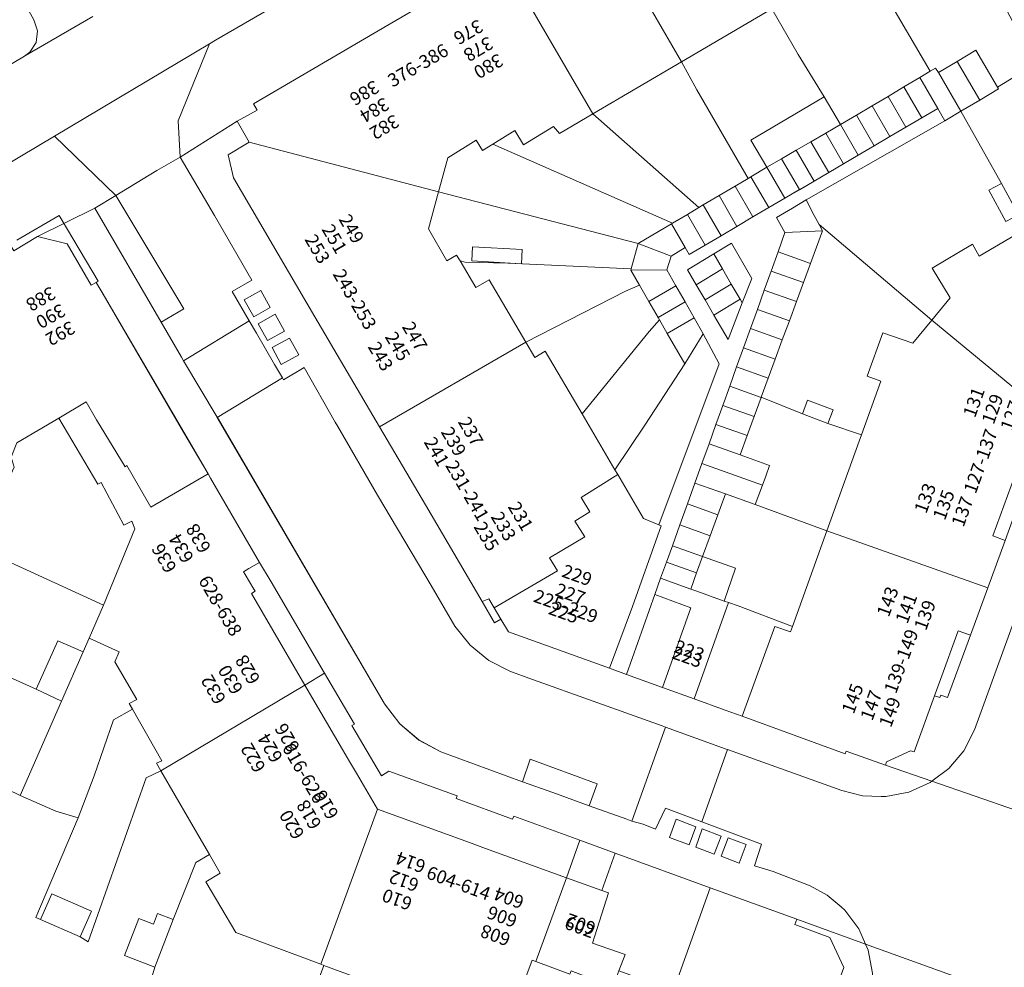
# Model space of a CAD drawing. Units: metres. Extents: x 75093 to 80256, y 453306 to 456736.
# Drawn here: x 77286 to 77361, y 453567 to 453639 of the extents above; entities that cross this region are included whole.
import ezdxf
from ezdxf.enums import TextEntityAlignment as Align

# ---------------------------------------------------------------- set-up
doc = ezdxf.new("R2010")
doc.units = ezdxf.units.M
doc.header["$MEASUREMENT"] = 0
for name, color, linetype, lineweight in [('Gebouwinstallatie_bordes_0', 7, 'Continuous', 0), ('Gebouwinstallatie_luifel_1', 7, 'Continuous', 0), ('Inrit-uitrit-verkeersdrempel_0', 7, 'Continuous', 0), ('Nummeraanduiding', 7, 'Continuous', 0), ('Nummeraanduidingreeks', 7, 'Continuous', 0), ('Onbegroeid terreindeel_erf_0', 7, 'Continuous', 0), ('Onbegroeid terreindeel_gesloten verharding_0', 7, 'Continuous', 0), ('Pand_0', 7, 'Continuous', 0), ('Scheiding_0', 7, 'Continuous', 0), ('Wegdeel_gesloten verharding_asfalt_0', 7, 'Continuous', 0), ('Wegdeel_open verharding_0', 7, 'Continuous', 0), ('Wegdeel_open verharding_gebakken klinkers_0', 7, 'Continuous', 0), ('Wegdeel_open verharding_gebakken klinkers_verkeersdrempel_0', 7, 'Continuous', 0), ('Wegdeel_open verharding_tegels_0', 7, 'Continuous', 0)]:
    doc.layers.add(name, color=color, linetype=linetype, lineweight=lineweight)

# ---------------------------------------------------------------- blocks, each defined once
blk = doc.blocks.new('BGT_lev_stadsdelen_Segbroek_REALDWG_1_FMEBLOCK124')
at = {"layer": 'Wegdeel_open verharding_tegels_0'}
for points in [[(3.954, 1.369), (3.868, 1.532), (5.307, 2.381), (6.301, 0.621), (9.174, 2.328), (9.576, 2.624), (10.062, 3.36), (10.179, 4.235), (9.902, 5.073), (9.133, 6.428), (8.802, 6.83), (8.386, 7.143), (7.908, 7.35), (7.395, 7.439), (6.875, 7.405), (6.378, 7.251), (-10.179, -2.504), (-9.978, -2.862), (-7.407, -7.439), (-5.44, -6.291), (-5.235, -6.121), (-4.947, -5.531), (-5.045, -4.882), (-5.472, -4.18)], [(-5.305, -5.365), (-6.331, -5.974), (-6.793, -5.202), (-5.748, -4.562)]]:
    blk.add_lwpolyline(points, close=True, dxfattribs=at)
blk = doc.blocks.new('BGT_lev_stadsdelen_Segbroek_REALDWG_1_FMEBLOCK685')
at = {"layer": 'Onbegroeid terreindeel_erf_0'}
for points in [[(-7.179, 2.914), (-7.93, 0.135), (-6.552, -2.3), (-5.81, -1.862), (-5.549, -2.305), (-5.163, -2.391), (-1.924, -2.486), (7.405, -2.914), (7.93, -0.998)], [(-0.904, -2.515), (-4.661, -2.303), (-4.601, -1.235), (-0.844, -1.447)]]:
    blk.add_lwpolyline(points, close=True, dxfattribs=at)
blk = doc.blocks.new('BGT_lev_stadsdelen_Segbroek_REALDWG_1_FMEBLOCK1792')
at = {"layer": 'Wegdeel_open verharding_tegels_0'}
for points in [[(13.648, -18.543), (13.281, -18.409), (10.421, -17.385), (8.705, -16.749), (7.663, -16.375), (5.371, -15.563), (-0.818, -13.307), (-2.482, -12.409), (-3.92, -11.181), (-5.069, -9.678), (-5.099, -9.628), (-17.736, 12.003), (-17.753, 12.03), (-20.292, 16.3), (-20.457, 16.577), (-21.99, 19.212), (-27.02, 27.856), (-31.341, 25.702), (-29.106, 25.148), (-27.281, 22.022), (-26.918, 22.234), (-26.463, 21.457), (-20.285, 10.9), (-18.429, 7.736), (-18.245, 7.422), (-14.535, 1.027), (-13.648, -0.434), (-9.615, -7.34), (-7.355, -11.21), (-7.55, -11.322), (-5.312, -15.123), (-4.749, -14.768), (0.412, -16.639), (0.34, -16.831), (4.615, -18.407), (4.704, -18.184), (9.709, -19.998), (12.382, -20.987), (19.571, -23.595), (26.132, -25.969), (31.34, -27.856), (30.84, -26.71), (29.787, -25.292), (29.492, -25.041), (28.442, -24.146), (27.162, -23.448), (24.361, -22.351), (22.946, -21.921), (23.467, -20.285), (18.942, -18.594), (16.208, -17.572), (15.442, -19.159), (14.507, -18.776)], [(17.003, -18.41), (18.505, -18.97), (17.988, -20.356), (16.49, -19.796)], [(18.969, -19.144), (20.402, -19.679), (19.893, -21.045), (18.484, -20.519)], [(20.938, -19.803), (22.31, -20.317), (21.784, -21.723), (20.412, -21.21)]]:
    blk.add_lwpolyline(points, close=True, dxfattribs=at)
blk = doc.blocks.new('BGT_lev_stadsdelen_Segbroek_REALDWG_1_FMEBLOCK1950')
at = {"layer": 'Wegdeel_open verharding_tegels_0'}
for points in [[(9.689, 26.497), (4.481, 28.384), (4.332, 27.97), (6.997, 26.998), (8.045, 24.729), (7.117, 22.158), (7.557, 22.009), (6.508, 19.127), (3.807, 11.699), (1.205, 4.545), (-1.467, -2.807), (-3.606, -8.705), (-5.174, -13.024), (-10.226, -26.928), (-6.13, -28.384), (-5.534, -26.76), (-7.329, -26.127), (-5.11, -20.085), (-3.421, -20.706), (-1.423, -15.261), (-3.113, -14.641), (-1.818, -11.008), (7.716, 15.361), (9.692, 20.818), (9.789, 21.176), (10.155, 22.523), (10.226, 24.288), (9.898, 26.024)], [(-2.898, -17.837), (-4.288, -17.32), (-3.764, -15.915), (-2.359, -16.438)], [(-3.602, -19.808), (-5.011, -19.291), (-4.495, -17.883), (-3.086, -18.4)]]:
    blk.add_lwpolyline(points, close=True, dxfattribs=at)
blk = doc.blocks.new('BGT_lev_stadsdelen_Segbroek_REALDWG_1_FMEBLOCK2156')
at = {"layer": 'Wegdeel_open verharding_tegels_0'}
for points in [[(-18.246, 10.761), (-24.418, 21.27), (-24.821, 23.028), (-23.228, 23.981), (-24.148, 25.558), (-28.453, 22.84), (-25.851, 18.426), (-23.03, 13.521), (-24.527, 12.681), (-23.228, 10.449), (-22.683, 9.512), (-21.31, 7.153), (-20.713, 6.127), (-20.637, 5.997), (-19.071, 6.909), (-16.707, 2.776), (-16.522, 2.449), (-13.514, -2.755), (-9.443, -9.578), (-7.645, -12.651), (-6.505, -14.095), (-5.08, -15.26), (-3.439, -16.091), (-3.298, -16.142), (-2.052, -16.596), (3.169, -18.471), (8.038, -20.199), (8.295, -20.293), (12.884, -21.968), (12.993, -22.007), (21.645, -25.104), (23.207, -25.5), (24.636, -25.547), (24.975, -25.558), (26.711, -25.219), (28.327, -24.499), (28.453, -24.404), (24.942, -23.191), (21.965, -22.118), (21.89, -22.325), (14.1, -19.48), (12.818, -19.012), (10.469, -18.151), (8.074, -17.293), (5.338, -16.311), (4.056, -15.848), (-3.6, -13.095), (-4.167, -12.131), (-4.648, -12.399), (-5.588, -10.794), (-9.881, -3.483), (-13.358, 2.437)], [(-22.888, 10.76), (-23.616, 12.048), (-22.343, 12.747), (-21.639, 11.466)], [(-21.834, 8.964), (-22.549, 10.221), (-21.253, 10.957), (-20.548, 9.665)], [(-20.799, 7.148), (-21.489, 8.427), (-20.175, 9.137), (-19.479, 7.88)]]:
    blk.add_lwpolyline(points, close=True, dxfattribs=at)
blk = doc.blocks.new('BGT_lev_stadsdelen_Segbroek_REALDWG_1_FMEBLOCK2364')
at = {"layer": 'Wegdeel_open verharding_0'}
for points in [[(-2.55, 3.302), (-2.027, 4.754), (-1.504, 6.208), (-0.982, 7.66), (-0.459, 9.113), (0.064, 10.567), (0.587, 12.019), (-0.054, 13.153), (1.148, 13.872), (2.182, 14.491), (12.697, 20.48), (12.151, 21.422), (10.946, 20.715), (9.741, 20.007), (8.536, 19.299), (7.331, 18.59), (6.126, 17.883), (5.014, 17.231), (3.903, 16.577), (2.791, 15.924), (1.679, 15.27), (0.568, 14.617), (-0.638, 13.91), (-1.843, 13.202), (-3.048, 12.493), (-4.254, 11.785), (-5.459, 11.077), (-6.664, 10.368), (-6.974, 10.904), (-8.019, 10.246), (-8.351, 9.199), (-7.665, 7.991), (-6.979, 6.78), (-6.293, 5.572), (-5.607, 4.362), (-4.389, 2.086), (-8.959, -10.111), (-8.787, -10.183), (-10.95, -16.275), (-12.698, -20.959), (-11.416, -21.422), (-9.27, -15.379), (-8.827, -14.149), (-8.384, -12.917), (-7.941, -11.687), (-7.371, -10.102), (-6.802, -8.519), (-6.232, -6.934), (-5.701, -5.46), (-5.164, -3.965), (-4.641, -2.512), (-4.118, -1.058), (-3.595, 0.394), (-3.073, 1.848)], [(-3.726, 3.938), (-4.798, 5.778), (-5.464, 6.92), (-6.13, 8.062), (-6.796, 9.205), (-4.806, 10.405), (-3.471, 11.209), (-1.924, 8.552), (-2.648, 6.698)]]:
    blk.add_lwpolyline(points, close=True, dxfattribs=at)
blk = doc.blocks.new('BGT_lev_stadsdelen_Segbroek_REALDWG_1_FMEBLOCK2435')
at = {"layer": 'Pand_0'}
for points in [[(3.255, -0.443), (6.018, 5.622), (5.795, 6.381), (-4.901, 11.179), (-7.923, 4.506), (-8.398, 3.457), (-7.85, 3.177), (-10.394, -2.488), (-10.958, -2.231), (-11.287, -2.955), (-0.191, -8.009), (0.263, -8.282), (0.427, -7.913), (7.695, -11.18), (9.319, -7.512), (11.259, -8.349), (11.708, -7.314), (12.798, -4.804)], [(-7.337, 8.809), (-7.792, 9.015), (-7.998, 8.559), (-7.542, 8.353)], [(-8.924, 5.289), (-9.38, 5.494), (-9.586, 5.038), (-9.13, 4.833)], [(-10.565, 1.651), (-11.021, 1.856), (-11.226, 1.4), (-10.771, 1.195)], [(-12.137, -1.834), (-12.593, -1.629), (-12.798, -2.084), (-12.343, -2.291)]]:
    blk.add_lwpolyline(points, close=True, dxfattribs=at)
blk = doc.blocks.new('BGT_lev_stadsdelen_Segbroek_REALDWG_1_FMEBLOCK2533')
at = {"layer": 'Pand_0'}
for points in [[(5.516, 5.993), (5.061, 6.77), (4.698, 6.558), (2.874, 9.684), (0.639, 10.238), (-1.171, 9.159), (-1.404, 9.544), (-4.586, 7.682), (-3.688, 6.146), (-4.003, 5.964), (-8.058, 3.614), (-7.757, 3.095), (-8.665, 1.642), (-10.241, 2.356), (-12.065, -1.673), (-1.37, -6.471), (-0.925, -5.375), (2.232, -3.503), (4.318, -2.265), (5.103, -3.628), (7.266, -7.193), (7.395, -7.104), (9.198, -10.238), (13.55, -7.727), (11.694, -4.563)], [(-5.671, 7.049), (-6.103, 6.798), (-5.851, 6.366), (-5.419, 6.618)], [(-9.944, 4.558), (-10.376, 4.306), (-10.124, 3.874), (-9.692, 4.126)], [(-11.272, 3.115), (-11.728, 3.32), (-11.934, 2.865), (-11.478, 2.659)], [(-12.889, -0.47), (-13.345, -0.264), (-13.55, -0.72), (-13.095, -0.926)]]:
    blk.add_lwpolyline(points, close=True, dxfattribs=at)

msp = doc.modelspace()

# ---------------------------------------------------------------- linework, layer by layer
at = {"layer": 'Gebouwinstallatie_bordes_0'}
for points in [[(77362.701, 453603.893), (77363.227, 453605.338), (77362.308, 453605.684), (77361.195, 453602.658), (77360.082, 453599.632), (77361.024, 453599.282)], [(77321.93, 453594.868), (77321.424, 453594.652), (77322.364, 453593.047), (77322.845, 453593.315), (77322.335, 453594.18)], [(77358.395, 453592.103), (77357.466, 453592.431), (77356.124, 453588.746), (77355.677, 453587.52), (77356.081, 453587.375), (77356.147, 453587.553), (77356.654, 453587.386)]]:
    msp.add_lwpolyline(points, close=True, dxfattribs=at)
at = {"layer": 'Gebouwinstallatie_luifel_1'}
msp.add_lwpolyline([(77285.958, 453621.202), (77287.768, 453622.281), (77290.003, 453621.727), (77291.828, 453618.601), (77292.19, 453618.813), (77292.342, 453618.902), (77290.509, 453621.998), (77289.402, 453623.868), (77286.183, 453622.004)], dxfattribs=at)
at = {"layer": 'Inrit-uitrit-verkeersdrempel_0'}
msp.add_line((77296.802, 453627.275), (77293.688, 453625.395), dxfattribs=at)
at = {"layer": 'Onbegroeid terreindeel_erf_0'}
for points in [[(77358.737, 453644.012), (77356.71, 453647.362), (77352.816, 453645.076), (77352.109, 453646.261), (77349.728, 453644.85), (77349.518, 453644.726), (77350.226, 453643.565), (77355.346, 453634.786), (77355.762, 453635.033), (77355.973, 453634.699), (77357.39, 453635.541), (77358.806, 453636.384), (77360.447, 453633.591), (77363.284, 453635.318)], [(77350.226, 453643.565), (77345.173, 453640.596), (77343.352, 453639.526), (77345.344, 453636.066), (77347.326, 453632.867), (77348.555, 453630.748), (77349.756, 453631.462), (77350.957, 453632.176), (77352.158, 453632.891), (77353.36, 453633.605), (77354.561, 453634.319), (77355.346, 453634.786)], [(77345.344, 453636.066), (77343.352, 453639.526), (77336.51, 453635.505), (77337.685, 453633.396), (77341.564, 453626.685), (77341.772, 453626.808), (77342.974, 453627.521), (77341.779, 453629.583), (77347.326, 453632.867)], [(77364.72, 453634.93), (77364.597, 453636.182), (77363.284, 453635.318), (77360.447, 453633.591), (77360.528, 453633.454), (77359.094, 453632.601), (77357.677, 453631.759), (77360.753, 453626.302), (77362.024, 453623.932), (77362.527, 453622.827), (77369.212, 453626.719)], [(77337.685, 453633.396), (77336.51, 453635.505), (77329.798, 453631.56), (77337.831, 453624.472), (77338.164, 453624.669), (77339.367, 453625.382), (77340.569, 453626.095), (77341.564, 453626.685)], [(77329.798, 453631.56), (77327.278, 453630.079), (77326.818, 453630.62), (77324.567, 453629.227), (77323.899, 453630.312), (77322.228, 453629.283), (77335.844, 453623.292), (77336.962, 453623.956), (77337.831, 453624.472)], [(77362.024, 453623.932), (77361.067, 453623.419), (77359.796, 453625.789), (77360.753, 453626.302), (77357.677, 453631.759), (77356.463, 453631.037), (77345.948, 453625.048), (77346.57, 453623.868), (77346.932, 453623.182), (77355.467, 453615.95), (77356.863, 453617.645), (77355.487, 453619.877), (77358.542, 453621.696), (77359.045, 453620.8), (77362.527, 453622.827)], [(77322.228, 453629.283), (77321.448, 453628.803), (77320.959, 453629.572), (77318.822, 453628.244), (77318.122, 453625.654), (77333.231, 453621.742), (77335.76, 453623.242), (77335.844, 453623.292)], [(77351.755, 453614.98), (77354.039, 453614.216), (77355.467, 453615.95), (77346.932, 453623.182), (77347.186, 453622.7), (77346.285, 453620.251), (77345.751, 453618.801), (77345.218, 453617.352), (77344.684, 453615.903), (77344.151, 453614.454), (77343.617, 453613.004), (77343.084, 453611.555), (77342.554, 453610.115), (77345.676, 453608.857), (77346.065, 453609.895), (77347.989, 453609.175), (77347.6, 453608.136), (77350.155, 453607.276), (77351.615, 453611.324), (77350.574, 453611.707)], [(77332.276, 453618.133), (77333.333, 453618.605), (77332.681, 453619.735), (77332.706, 453619.826), (77323.377, 453620.254), (77320.138, 453620.349), (77319.752, 453620.435), (77320.933, 453618.431), (77321.951, 453619.012), (77324.726, 453614.283)], [(77334.075, 453615.088), (77334.848, 453615.979), (77334.751, 453616.148), (77334.056, 453617.352), (77333.333, 453618.605), (77332.276, 453618.133), (77324.726, 453614.283), (77325.401, 453613.133), (77326.193, 453613.611), (77328.987, 453608.856)], [(77336.767, 453612.653), (77335.445, 453614.944), (77334.848, 453615.979), (77334.075, 453615.088), (77328.987, 453608.856), (77331.482, 453604.61), (77333.744, 453608.003)], [(77339.377, 453612.644), (77338.159, 453614.92), (77336.767, 453612.653), (77333.744, 453608.003), (77331.482, 453604.61), (77331.69, 453604.256), (77333.645, 453600.932), (77334.807, 453600.446)], [(77349.978, 453606.784), (77350.155, 453607.276), (77347.6, 453608.136), (77345.676, 453608.857), (77342.554, 453610.115), (77342.551, 453610.106), (77342.017, 453608.657), (77341.484, 453607.207), (77340.95, 453605.758), (77343.188, 453604.946), (77342.904, 453604.138), (77342.649, 453603.466), (77342.093, 453602), (77347.534, 453600.005)], [(77292.585, 453603.664), (77292.313, 453603.53), (77289.361, 453608.54), (77286.204, 453606.668), (77285.76, 453605.572), (77285.983, 453604.813), (77283.22, 453598.748), (77292.763, 453594.387), (77295.137, 453600.158), (77294.91, 453600.73), (77294.282, 453600.441)], [(77362.701, 453603.893), (77363.227, 453605.338), (77362.308, 453605.684), (77361.195, 453602.658), (77360.082, 453599.632), (77361.024, 453599.282)], [(77347.534, 453600.005), (77342.093, 453602), (77339.86, 453602.795), (77339.279, 453601.215), (77338.697, 453599.635), (77338.116, 453598.056), (77340.618, 453597.166), (77339.755, 453594.676), (77340.066, 453594.575), (77340.811, 453594.334), (77344.919, 453592.755)], [(77305.46, 453596.145), (77304.574, 453597.606), (77303.766, 453597.147), (77303.345, 453596.908), (77303.477, 453596.69), (77304.139, 453595.596), (77304.157, 453595.567), (77304.238, 453595.433), (77303.962, 453595.269), (77308.01, 453588.33), (77309.493, 453589.24)], [(77321.93, 453594.868), (77321.424, 453594.652), (77322.364, 453593.047), (77322.845, 453593.315), (77322.335, 453594.18)], [(77343.593, 453592.77), (77344.774, 453592.351), (77344.919, 453592.755), (77340.811, 453594.334), (77340.066, 453594.575), (77337.481, 453587.295), (77339.83, 453586.434), (77341.112, 453585.966)], [(77293.505, 453585.701), (77294.944, 453586.5), (77294.689, 453586.945), (77295.268, 453587.23), (77293.615, 453590.093), (77293.934, 453590.836), (77291.673, 453591.877), (77291.224, 453590.842), (77289.581, 453587.114), (77286.437, 453579.98), (77289.143, 453578.777), (77290.824, 453578.291), (77292.046, 453581.451)], [(77358.395, 453592.103), (77357.466, 453592.431), (77356.124, 453588.746), (77355.677, 453587.52), (77356.081, 453587.375), (77356.147, 453587.553), (77356.654, 453587.386)], [(77289.581, 453587.114), (77287.66, 453588.011), (77280.392, 453591.278), (77280.228, 453590.909), (77279.774, 453591.182), (77276.785, 453584.619), (77278.554, 453583.624), (77282.531, 453581.856), (77286.437, 453579.98)], [(77291.224, 453590.842), (77289.284, 453591.679), (77287.66, 453588.011), (77289.581, 453587.114)], [(77323.813, 453578.395), (77323.724, 453578.172), (77319.448, 453579.748), (77319.521, 453579.94), (77314.36, 453581.812), (77313.796, 453581.456), (77311.559, 453585.258), (77311.754, 453585.369), (77309.493, 453589.24), (77308.01, 453588.33), (77310.859, 453583.447), (77311.379, 453582.555), (77311.9, 453581.663), (77313.488, 453578.941), (77319.629, 453576.711), (77320.656, 453576.338), (77321.682, 453575.966), (77327.801, 453573.744), (77328.818, 453576.581)], [(77295.977, 453581.305), (77297.088, 453581.843), (77296.759, 453582.41), (77297.174, 453582.604), (77294.944, 453586.5), (77293.505, 453585.701), (77292.046, 453581.451), (77290.824, 453578.291), (77287.626, 453570.733), (77287.996, 453570.581), (77288.844, 453572.522), (77291.841, 453571.213), (77290.994, 453569.272), (77291.599, 453568.888)], [(77331.491, 453575.592), (77328.818, 453576.581), (77327.801, 453573.744), (77330.49, 453572.767)], [(77309.446, 453567.11), (77309.207, 453567.199), (77302.77, 453569.59), (77300.505, 453573.438), (77301.586, 453574.096), (77300.775, 453575.493), (77299.747, 453574.89), (77298.031, 453570.587), (77296.643, 453566.973), (77294.917, 453561.244), (77297.094, 453560.361), (77295.931, 453557.489), (77293.753, 453558.372), (77293.356, 453557.744), (77294.684, 453557.259), (77302.167, 453554.529), (77304.476, 453553.686)], [(77338.68, 453572.985), (77331.491, 453575.592), (77330.49, 453572.767), (77330.983, 453572.604), (77329.781, 453568.79), (77332.249, 453567.931), (77331.784, 453566.69), (77335.897, 453565.206), (77335.979, 453565.434)], [(77335.897, 453565.206), (77331.784, 453566.69), (77331.331, 453565.481), (77328.158, 453566.709), (77328.061, 453566.453), (77325.498, 453567.407), (77325.205, 453567.516), (77323.912, 453564.039), (77325.143, 453563.569), (77324.268, 453561.34), (77323.449, 453561.613), (77323.241, 453561.115), (77326.18, 453560.043), (77333.201, 453557.675), (77333.328, 453558.031)], [(77316.366, 453564.541), (77309.446, 453567.11), (77304.476, 453553.686), (77309.18, 453552.057), (77310.489, 453555.447), (77312.801, 453554.554)]]:
    msp.add_lwpolyline(points, close=True, dxfattribs=at)
msp.add_lwpolyline([(77294.917, 453561.244), (77296.643, 453566.973), (77294.35, 453567.853), (77295.427, 453570.658), (77296.529, 453570.234), (77296.84, 453571.044), (77298.031, 453570.587), (77299.747, 453574.89), (77300.775, 453575.493), (77300.345, 453576.234), (77297.088, 453581.843), (77295.977, 453581.305), (77291.599, 453568.888), (77290.994, 453569.272), (77287.996, 453570.581), (77287.626, 453570.733), (77290.824, 453578.291), (77289.143, 453578.777), (77286.437, 453579.98), (77282.531, 453581.856)], dxfattribs=at)
at = {"layer": 'Onbegroeid terreindeel_gesloten verharding_0'}
for points in [[(77304.669, 453618.193), (77303.396, 453617.494), (77304.124, 453616.206), (77305.373, 453616.912)], [(77304.463, 453615.667), (77305.178, 453614.41), (77306.464, 453615.111), (77305.759, 453616.403)], [(77305.523, 453613.873), (77306.213, 453612.594), (77307.533, 453613.326), (77306.837, 453614.583)], [(77337.614, 453577.609), (77336.112, 453578.17), (77335.599, 453576.784), (77337.096, 453576.224)], [(77339.511, 453576.9), (77338.077, 453577.436), (77337.593, 453576.06), (77339.001, 453575.535)], [(77341.419, 453576.263), (77340.046, 453576.776), (77339.521, 453575.369), (77340.893, 453574.856)]]:
    msp.add_lwpolyline(points, close=True, dxfattribs=at)
at = {"layer": 'Pand_0'}
for points in [[(77329.927, 453646.874), (77336.51, 453635.505), (77343.352, 453639.526), (77345.173, 453640.596), (77350.226, 453643.565), (77349.518, 453644.726), (77343.708, 453654.988), (77343.408, 453654.816), (77342.766, 453654.99), (77341.055, 453654.01), (77341.191, 453652.795), (77339.948, 453652.067), (77337.161, 453650.434), (77333.13, 453648.073), (77332.14, 453648.765), (77330.448, 453647.764), (77330.265, 453647.088)], [(77323.489, 453642.412), (77329.798, 453631.56), (77336.51, 453635.505), (77329.927, 453646.874), (77329.588, 453646.66), (77328.891, 453646.847), (77327.183, 453645.86), (77327.344, 453644.671)], [(77303.784, 453629.427), (77318.122, 453625.654), (77318.822, 453628.244), (77320.959, 453629.572), (77321.448, 453628.803), (77322.228, 453629.283), (77323.899, 453630.312), (77324.567, 453629.227), (77326.818, 453630.62), (77327.278, 453630.079), (77329.798, 453631.56), (77323.489, 453642.412), (77322.93, 453642.084), (77321.942, 453642.78), (77320.131, 453641.718), (77314.27, 453638.28), (77304.108, 453632.32), (77304.38, 453631.856), (77302.864, 453631.004)], [(77358.806, 453636.384), (77357.39, 453635.541), (77359.094, 453632.601), (77360.528, 453633.454), (77360.447, 453633.591)], [(77355.973, 453634.699), (77355.762, 453635.033), (77355.346, 453634.786), (77354.561, 453634.319), (77355.917, 453631.98), (77356.463, 453631.037), (77357.677, 453631.759)], [(77357.39, 453635.541), (77355.973, 453634.699), (77357.677, 453631.759), (77359.094, 453632.601)], [(77354.561, 453634.319), (77353.36, 453633.605), (77354.712, 453631.272), (77355.917, 453631.98)], [(77353.36, 453633.605), (77352.158, 453632.891), (77353.507, 453630.564), (77354.712, 453631.272)], [(77348.555, 453630.748), (77347.326, 453632.867), (77341.779, 453629.583), (77342.974, 453627.521), (77344.09, 453628.166), (77345.206, 453628.812), (77346.323, 453629.457), (77347.439, 453630.103)], [(77352.158, 453632.891), (77350.957, 453632.176), (77352.302, 453629.856), (77353.507, 453630.564)], [(77350.957, 453632.176), (77349.756, 453631.462), (77351.097, 453629.148), (77352.302, 453629.856)], [(77349.756, 453631.462), (77348.555, 453630.748), (77349.892, 453628.441), (77351.097, 453629.148)], [(77348.555, 453630.748), (77347.439, 453630.103), (77348.78, 453627.788), (77349.892, 453628.441)], [(77347.439, 453630.103), (77346.323, 453629.457), (77347.669, 453627.134), (77348.78, 453627.788)], [(77313.654, 453607.883), (77324.726, 453614.283), (77321.951, 453619.012), (77320.933, 453618.431), (77319.752, 453620.435), (77319.491, 453620.878), (77318.749, 453620.44), (77317.371, 453622.875), (77318.122, 453625.654), (77303.784, 453629.427), (77302.191, 453628.474), (77302.594, 453626.716), (77308.766, 453616.207)], [(77346.323, 453629.457), (77345.206, 453628.812), (77346.557, 453626.481), (77347.669, 453627.134)], [(77345.206, 453628.812), (77344.09, 453628.166), (77345.445, 453625.828), (77346.557, 453626.481)], [(77344.09, 453628.166), (77342.974, 453627.521), (77344.334, 453625.175), (77345.445, 453625.828)], [(77341.772, 453626.808), (77341.564, 453626.685), (77340.569, 453626.095), (77341.923, 453623.759), (77343.128, 453624.467)], [(77342.974, 453627.521), (77341.772, 453626.808), (77343.128, 453624.467), (77344.334, 453625.175)], [(77355.467, 453615.95), (77364.408, 453608.58), (77367.34, 453610.302), (77366.834, 453611.164), (77368.682, 453612.237), (77372.398, 453614.396), (77372.895, 453613.538), (77376.126, 453615.439), (77369.405, 453626.831), (77369.212, 453626.719), (77362.527, 453622.827), (77359.045, 453620.8), (77358.542, 453621.696), (77355.487, 453619.877), (77356.863, 453617.645)], [(77340.569, 453626.095), (77339.367, 453625.382), (77340.718, 453623.051), (77341.923, 453623.759)], [(77360.753, 453626.302), (77359.796, 453625.789), (77361.067, 453623.419), (77362.024, 453623.932)], [(77339.367, 453625.382), (77338.164, 453624.669), (77339.512, 453622.342), (77340.718, 453623.051)], [(77338.164, 453624.669), (77337.831, 453624.472), (77336.962, 453623.956), (77338.307, 453621.634), (77339.512, 453622.342)], [(77346.57, 453623.868), (77345.948, 453625.048), (77344.914, 453624.429), (77343.712, 453623.71), (77344.353, 453622.577), (77344.355, 453622.573), (77347.186, 453622.7), (77346.932, 453623.182)], [(77336.962, 453623.956), (77335.844, 453623.292), (77335.76, 453623.242), (77336.792, 453621.461), (77337.102, 453620.926), (77338.307, 453621.634)], [(77335.76, 453623.242), (77333.231, 453621.742), (77335.747, 453620.803), (77336.792, 453621.461)], [(77347.186, 453622.7), (77344.355, 453622.573), (77344.353, 453622.577), (77343.83, 453621.124), (77346.285, 453620.251)], [(77335.747, 453620.803), (77333.231, 453621.742), (77332.706, 453619.826), (77332.681, 453619.735), (77335.415, 453619.757)], [(77340.295, 453621.767), (77338.96, 453620.962), (77339.622, 453619.826), (77340.287, 453618.682), (77340.952, 453617.539), (77341.118, 453617.255), (77341.842, 453619.109)], [(77324.397, 453620.225), (77324.457, 453621.293), (77320.7, 453621.505), (77320.64, 453620.437)], [(77339.622, 453619.826), (77338.96, 453620.962), (77336.97, 453619.763), (77337.636, 453618.62)], [(77346.285, 453620.251), (77343.83, 453621.124), (77343.307, 453619.671), (77345.751, 453618.801)], [(77335.415, 453619.757), (77332.681, 453619.735), (77333.333, 453618.605), (77334.056, 453617.352), (77336.101, 453618.548)], [(77339.622, 453619.826), (77337.636, 453618.62), (77338.302, 453617.477), (77340.287, 453618.682)], [(77345.751, 453618.801), (77343.307, 453619.671), (77342.784, 453618.218), (77345.218, 453617.352)], [(77340.287, 453618.682), (77338.302, 453617.477), (77338.968, 453616.335), (77340.952, 453617.539)], [(77336.101, 453618.548), (77334.056, 453617.352), (77334.751, 453616.148), (77336.787, 453617.338)], [(77345.218, 453617.352), (77342.784, 453618.218), (77342.262, 453616.765), (77344.684, 453615.903)], [(77336.787, 453617.338), (77334.751, 453616.148), (77334.848, 453615.979), (77335.445, 453614.944), (77337.473, 453616.129)], [(77341.118, 453617.255), (77340.952, 453617.539), (77338.968, 453616.335), (77340.04, 453614.496)], [(77344.684, 453615.903), (77342.262, 453616.765), (77341.739, 453615.312), (77344.151, 453614.454)], [(77338.159, 453614.92), (77337.473, 453616.129), (77335.445, 453614.944), (77336.767, 453612.653)], [(77347.534, 453600.005), (77359.71, 453595.693), (77361.024, 453599.282), (77360.082, 453599.632), (77361.195, 453602.658), (77362.308, 453605.684), (77363.227, 453605.338), (77364.408, 453608.58), (77355.467, 453615.95), (77354.039, 453614.216), (77351.755, 453614.98), (77350.574, 453611.707), (77351.615, 453611.324), (77350.155, 453607.276), (77349.978, 453606.784)], [(77344.151, 453614.454), (77341.739, 453615.312), (77341.216, 453613.859), (77343.617, 453613.004)], [(77322.335, 453594.18), (77327.126, 453596.964), (77326.533, 453597.961), (77329.211, 453599.561), (77328.44, 453600.746), (77329.571, 453601.442), (77328.928, 453602.515), (77331.69, 453604.256), (77331.482, 453604.61), (77328.987, 453608.856), (77326.193, 453613.611), (77325.401, 453613.133), (77324.726, 453614.283), (77313.654, 453607.883), (77317.131, 453601.963), (77321.424, 453594.652), (77321.93, 453594.868)], [(77343.617, 453613.004), (77341.216, 453613.859), (77340.693, 453612.405), (77343.084, 453611.555)], [(77343.084, 453611.555), (77340.693, 453612.405), (77340.171, 453610.952), (77342.551, 453610.106), (77342.554, 453610.115)], [(77342.551, 453610.106), (77340.171, 453610.952), (77339.648, 453609.499), (77342.017, 453608.657)], [(77303.477, 453596.69), (77303.345, 453596.908), (77303.766, 453597.147), (77304.574, 453597.606), (77300.864, 453604.002), (77300.68, 453604.316), (77296.327, 453601.805), (77294.524, 453604.939), (77294.396, 453604.85), (77292.233, 453608.415), (77291.447, 453609.778), (77289.361, 453608.54), (77292.313, 453603.53), (77292.585, 453603.664), (77294.282, 453600.441), (77294.91, 453600.73), (77295.137, 453600.158), (77292.763, 453594.387), (77291.673, 453591.877), (77293.934, 453590.836), (77293.615, 453590.093), (77295.268, 453587.23), (77294.689, 453586.945), (77294.944, 453586.5), (77297.174, 453582.604), (77296.759, 453582.41), (77297.088, 453581.843), (77308.01, 453588.33), (77303.962, 453595.269), (77304.238, 453595.433), (77304.157, 453595.567), (77304.139, 453595.596)], [(77346.065, 453609.895), (77345.676, 453608.857), (77347.6, 453608.136), (77347.989, 453609.175)], [(77342.017, 453608.657), (77339.648, 453609.499), (77339.125, 453608.046), (77341.484, 453607.207)], [(77341.484, 453607.207), (77339.125, 453608.046), (77338.602, 453606.593), (77340.95, 453605.758)], [(77340.95, 453605.758), (77338.602, 453606.593), (77338.065, 453605.097), (77342.649, 453603.466), (77342.904, 453604.138), (77343.188, 453604.946)], [(77338.065, 453605.097), (77337.534, 453603.623), (77339.86, 453602.795), (77342.093, 453602), (77342.649, 453603.466)], [(77322.335, 453594.18), (77322.845, 453593.315), (77323.412, 453592.351), (77331.068, 453589.598), (77332.816, 453594.282), (77334.979, 453600.374), (77334.807, 453600.446), (77333.645, 453600.932), (77331.69, 453604.256), (77328.928, 453602.515), (77329.571, 453601.442), (77328.44, 453600.746), (77329.211, 453599.561), (77326.533, 453597.961), (77327.126, 453596.964)], [(77339.86, 453602.795), (77337.534, 453603.623), (77336.964, 453602.039), (77339.279, 453601.215)], [(77339.279, 453601.215), (77336.964, 453602.039), (77336.395, 453600.455), (77338.697, 453599.635)], [(77338.697, 453599.635), (77336.395, 453600.455), (77335.825, 453598.871), (77338.116, 453598.056)], [(77347.534, 453600.005), (77344.919, 453592.755), (77344.774, 453592.351), (77343.593, 453592.77), (77341.112, 453585.966), (77348.902, 453583.121), (77348.977, 453583.328), (77351.954, 453582.255), (77352.049, 453582.518), (77353.869, 453583.361), (77354.13, 453583.274), (77355.677, 453587.52), (77356.124, 453588.746), (77357.466, 453592.431), (77358.395, 453592.103), (77359.71, 453595.693)], [(77338.116, 453598.056), (77335.825, 453598.871), (77335.382, 453597.64), (77337.664, 453596.828)], [(77340.618, 453597.166), (77338.116, 453598.056), (77337.664, 453596.828), (77337.212, 453595.6), (77337.671, 453595.433), (77339.755, 453594.676)], [(77337.664, 453596.828), (77335.382, 453597.64), (77334.939, 453596.409), (77337.212, 453595.6)], [(77340.066, 453594.575), (77339.755, 453594.676), (77337.671, 453595.433), (77337.212, 453595.6), (77334.939, 453596.409), (77334.496, 453595.178), (77337.228, 453594.184), (77335.086, 453588.153), (77337.481, 453587.295)], [(77337.228, 453594.184), (77334.496, 453595.178), (77332.35, 453589.135), (77335.086, 453588.153)], [(77308.01, 453588.33), (77297.088, 453581.843), (77300.345, 453576.234), (77300.775, 453575.493), (77301.586, 453574.096), (77300.505, 453573.438), (77302.77, 453569.59), (77309.207, 453567.199), (77313.488, 453578.941), (77311.9, 453581.663), (77311.379, 453582.555), (77310.859, 453583.447)], [(77313.488, 453578.941), (77309.207, 453567.199), (77309.446, 453567.11), (77316.366, 453564.541), (77323.072, 453562.051), (77322.973, 453561.771), (77323.449, 453561.613), (77324.268, 453561.34), (77325.143, 453563.569), (77323.912, 453564.039), (77325.205, 453567.516), (77325.498, 453567.407), (77327.801, 453573.744), (77321.682, 453575.966), (77320.656, 453576.338), (77319.629, 453576.711)], [(77327.801, 453573.744), (77325.498, 453567.407), (77328.061, 453566.453), (77328.158, 453566.709), (77331.331, 453565.481), (77331.784, 453566.69), (77332.249, 453567.931), (77329.781, 453568.79), (77330.983, 453572.604), (77330.49, 453572.767)], [(77287.996, 453570.581), (77290.994, 453569.272), (77291.841, 453571.213), (77288.844, 453572.522)], [(77333.328, 453558.031), (77344.567, 453553.926), (77347.268, 453561.353), (77348.316, 453564.236), (77347.876, 453564.384), (77348.804, 453566.955), (77347.757, 453569.225), (77345.091, 453570.197), (77345.241, 453570.611), (77338.68, 453572.985), (77335.979, 453565.434), (77335.897, 453565.206)], [(77298.031, 453570.587), (77296.84, 453571.044), (77296.529, 453570.234), (77295.427, 453570.658), (77294.35, 453567.853), (77296.643, 453566.973)]]:
    msp.add_lwpolyline(points, close=True, dxfattribs=at)
at = {"layer": 'Scheiding_0'}
for p, q in [((77356.463, 453631.037), (77345.948, 453625.048)), ((77338.159, 453614.92), (77339.377, 453612.644)), ((77339.377, 453612.644), (77334.807, 453600.446)), ((77332.35, 453589.135), (77331.068, 453589.598))]:
    msp.add_line(p, q, dxfattribs=at)
msp.add_lwpolyline([(77338.68, 453572.985), (77331.491, 453575.592), (77328.818, 453576.581), (77323.813, 453578.395), (77323.724, 453578.172), (77319.448, 453579.748), (77319.521, 453579.94), (77314.36, 453581.812), (77313.796, 453581.456), (77311.559, 453585.258), (77311.754, 453585.369), (77309.493, 453589.24), (77305.46, 453596.145), (77304.574, 453597.606)], dxfattribs=at)
at = {"layer": 'Wegdeel_gesloten verharding_asfalt_0'}
for points in [[(77291.945, 453638.935), (77286.842, 453635.971), (77286.762, 453635.939), (77283.889, 453634.232), (77283.349, 453633.911), (77272.148, 453627.32), (77270.181, 453626.172), (77272.37, 453622.275), (77274.098, 453619.263), (77274.128, 453619.301), (77274.254, 453619.442), (77276.221, 453621.529), (77276.397, 453621.716), (77278.11, 453623.121), (77278.813, 453623.697), (77279.949, 453624.466), (77289.049, 453629.882), (77300.784, 453636.87), (77301.238, 453637.133), (77310.584, 453642.561)], [(77286.721, 453640.039), (77287.49, 453638.684), (77287.767, 453637.846), (77287.65, 453636.971), (77287.164, 453636.235), (77286.762, 453635.939), (77286.842, 453635.971), (77291.945, 453638.935)]]:
    msp.add_lwpolyline(points, dxfattribs=at)
at = {"layer": 'Wegdeel_open verharding_0'}
for points in [[(77293.688, 453625.395), (77292.088, 453624.435), (77297.118, 453615.791), (77298.833, 453616.82)], [(77324.479, 453581.016), (77326.772, 453580.204), (77327.814, 453579.83), (77329.53, 453579.194), (77330.123, 453580.852), (77325.071, 453582.722)]]:
    msp.add_lwpolyline(points, close=True, dxfattribs=at)
msp.add_lwpolyline([(77361.024, 453599.282), (77359.71, 453595.693), (77358.395, 453592.103), (77356.654, 453587.386), (77356.147, 453587.553), (77356.081, 453587.375), (77355.677, 453587.52), (77354.13, 453583.274), (77353.869, 453583.361), (77352.049, 453582.518), (77351.954, 453582.255), (77355.465, 453581.042), (77356.753, 453582.01), (77357.893, 453583.363), (77358.701, 453584.937), (77363.901, 453599.254)], dxfattribs=at)
at = {"layer": 'Wegdeel_open verharding_gebakken klinkers_0'}
for points in [[(77301.161, 453623.872), (77298.559, 453628.286), (77296.802, 453627.275), (77293.688, 453625.395), (77298.833, 453616.82), (77297.118, 453615.791), (77298.652, 453613.156), (77298.817, 453612.879), (77303.784, 453615.895), (77302.485, 453618.127), (77303.982, 453618.967)], [(77317.569, 453595.868), (77313.498, 453602.691), (77310.49, 453607.895), (77310.305, 453608.222), (77307.941, 453612.355), (77306.375, 453611.443), (77306.299, 453611.573), (77301.372, 453608.582), (77314.009, 453586.952), (77314.04, 453586.901), (77315.189, 453585.399), (77316.627, 453584.171), (77318.291, 453583.273), (77324.479, 453581.016), (77325.071, 453582.722), (77330.123, 453580.852), (77329.53, 453579.194), (77332.39, 453578.171), (77332.757, 453578.036), (77335.307, 453585.153), (77335.05, 453585.247), (77330.181, 453586.975), (77324.96, 453588.85), (77323.714, 453589.304), (77323.573, 453589.355), (77321.932, 453590.186), (77320.507, 453591.351), (77319.367, 453592.795)], [(77369.489, 453597.401), (77371.083, 453596.812), (77371.383, 453597.635), (77371.458, 453597.846), (77372.26, 453599.422), (77373.395, 453600.779), (77374.804, 453601.847), (77376.249, 453602.749), (77383.606, 453607.055), (77381.029, 453611.408), (77367.549, 453603.556), (77366.066, 453602.452), (77364.855, 453601.055), (77363.972, 453599.431), (77363.901, 453599.254), (77358.701, 453584.937), (77357.893, 453583.363), (77356.753, 453582.01), (77355.465, 453581.042), (77365.092, 453577.732), (77365.053, 453577.912), (77365.075, 453579.705), (77365.328, 453580.764), (77363.655, 453581.373)], [(77358.635, 453561.697), (77358.7, 453561.832), (77359.396, 453563.279), (77360.494, 453564.645), (77360.877, 453564.946), (77350.449, 453568.724), (77350.657, 453568.25), (77350.985, 453566.514), (77350.915, 453564.749), (77350.549, 453563.402), (77350.451, 453563.044), (77348.475, 453557.588), (77338.941, 453531.219), (77337.647, 453527.585), (77339.337, 453526.965), (77337.338, 453521.52), (77335.649, 453522.141), (77333.431, 453516.1), (77335.225, 453515.466), (77337.238, 453514.728), (77339.176, 453514.018), (77341.161, 453519.293), (77343.001, 453518.692)]]:
    msp.add_lwpolyline(points, close=True, dxfattribs=at)
msp.add_lwpolyline([(77365.092, 453577.732), (77355.465, 453581.042), (77355.339, 453580.947), (77353.723, 453580.227), (77351.987, 453579.888), (77351.648, 453579.899), (77350.219, 453579.946), (77348.657, 453580.342), (77340.005, 453583.439), (77338.05, 453577.986), (77342.576, 453576.295), (77342.054, 453574.658), (77343.47, 453574.229), (77346.271, 453573.131), (77347.55, 453572.433), (77348.6, 453571.538), (77348.895, 453571.287), (77349.948, 453569.869), (77350.449, 453568.724), (77360.877, 453564.946)], dxfattribs=at)
at = {"layer": 'Wegdeel_open verharding_gebakken klinkers_verkeersdrempel_0'}
for points in [[(77303.784, 453615.895), (77298.817, 453612.879), (77301.356, 453608.609), (77301.372, 453608.582), (77306.299, 453611.573), (77305.702, 453612.599), (77304.329, 453614.958)], [(77340.005, 453583.439), (77339.896, 453583.478), (77335.307, 453585.153), (77332.757, 453578.036), (77333.616, 453577.803), (77334.55, 453577.421), (77335.316, 453579.008), (77338.05, 453577.986)]]:
    msp.add_lwpolyline(points, close=True, dxfattribs=at)
at = {"layer": 'Wegdeel_open verharding_tegels_0'}
msp.add_lwpolyline([(77310.584, 453642.561), (77301.238, 453637.133), (77300.784, 453636.87), (77298.418, 453631.029), (77298.559, 453628.286), (77302.864, 453631.004), (77304.38, 453631.856), (77304.108, 453632.32), (77314.27, 453638.28), (77320.131, 453641.718)], dxfattribs=at)
for points in [[(77298.418, 453631.029), (77300.784, 453636.87), (77289.049, 453629.882), (77293.688, 453625.395), (77296.802, 453627.275), (77298.559, 453628.286)], [(77287.768, 453622.281), (77292.088, 453624.435), (77293.688, 453625.395), (77289.049, 453629.882), (77279.949, 453624.466), (77278.813, 453623.697), (77278.11, 453623.121), (77279.374, 453621.03), (77277.305, 453619.779), (77276.221, 453621.529), (77274.254, 453619.442), (77274.128, 453619.301), (77274.098, 453619.263), (77276.068, 453615.828), (77276.753, 453616.349), (77277.185, 453616.601), (77281.026, 453618.841), (77281.458, 453619.092), (77282.543, 453619.725), (77285.725, 453621.587), (77285.958, 453621.202)]]:
    msp.add_lwpolyline(points, close=True, dxfattribs=at)

# ---------------------------------------------------------------- block references
at = {"layer": 'Onbegroeid terreindeel_erf_0'}
msp.add_blockref('BGT_lev_stadsdelen_Segbroek_REALDWG_1_FMEBLOCK685', (77325.301, 453622.74), dxfattribs=at)
at = {"layer": 'Pand_0'}
for name, p in [('BGT_lev_stadsdelen_Segbroek_REALDWG_1_FMEBLOCK2533', (77287.129, 453612.043)), ('BGT_lev_stadsdelen_Segbroek_REALDWG_1_FMEBLOCK2435', (77279.965, 453599.191))]:
    msp.add_blockref(name, p, dxfattribs=at)
at = {"layer": 'Wegdeel_open verharding_0'}
msp.add_blockref('BGT_lev_stadsdelen_Segbroek_REALDWG_1_FMEBLOCK2364', (77343.766, 453610.557), dxfattribs=at)
at = {"layer": 'Wegdeel_open verharding_tegels_0'}
for name, p in [('BGT_lev_stadsdelen_Segbroek_REALDWG_1_FMEBLOCK124', (77277.588, 453633.611)), ('BGT_lev_stadsdelen_Segbroek_REALDWG_1_FMEBLOCK2156', (77327.012, 453605.446)), ('BGT_lev_stadsdelen_Segbroek_REALDWG_1_FMEBLOCK1792', (77319.109, 453596.579)), ('BGT_lev_stadsdelen_Segbroek_REALDWG_1_FMEBLOCK1950', (77340.76, 453542.226))]:
    msp.add_blockref(name, p, dxfattribs=at)

# ---------------------------------------------------------------- texts
at = {"layer": 'Nummeraanduiding'}
for s, rotation, p in [('376', 210.36, (77320.317, 453637.868)), ('378', 210.36, (77321.075, 453636.574)), ('380', 210.36, (77321.833, 453635.279)), ('386', 210.36, (77312.446, 453633.257)), ('384', 210.36, (77313.205, 453631.963)), ('382', 210.36, (77313.963, 453630.669)), ('249', 300.47, (77311.427, 453622.801)), ('251', 300.47, (77310.135, 453622.04)), ('253', 300.47, (77308.842, 453621.279)), ('388', 209.49, (77287.951, 453617.663)), ('390', 209.49, (77288.69, 453616.358)), ('392', 209.49, (77289.428, 453615.052)), ('247', 300.47, (77316.213, 453614.669)), ('245', 300.47, (77314.92, 453613.908)), ('243', 300.47, (77313.627, 453613.148)), ('131', 70.31, (77358.772, 453609.695)), ('129', 70.31, (77360.185, 453609.19)), ('127', 70.31, (77361.597, 453608.684)), ('237', 300.47, (77320.455, 453607.46)), ('239', 300.47, (77319.162, 453606.699)), ('241', 300.47, (77317.869, 453605.939)), ('133', 70.09, (77355.084, 453602.439)), ('135', 70.09, (77356.495, 453601.928)), ('231', 300.47, (77324.23, 453601.044)), ('137', 70.09, (77357.905, 453601.417)), ('233', 300.47, (77322.937, 453600.283)), ('638', 120.06, (77300.053, 453599.495)), ('235', 300.47, (77321.645, 453599.523)), ('634', 120.06, (77298.754, 453598.743)), ('636', 120.06, (77297.456, 453597.992)), ('229', 340.26, (77328.571, 453596.522)), ('227', 340.26, (77328.064, 453595.11)), ('143', 70.09, (77352.248, 453594.607)), ('141', 70.09, (77353.659, 453594.097)), ('139', 70.09, (77355.069, 453593.586)), ('225', 340.26, (77327.558, 453593.698)), ('223', 340.26, (77336.916, 453590.34)), ('628', 120.16, (77303.781, 453589.558)), ('630', 120.16, (77302.484, 453588.804)), ('632', 120.16, (77301.187, 453588.051)), ('145', 70.09, (77349.59, 453587.265)), ('147', 70.09, (77351, 453586.755)), ('149', 70.09, (77352.411, 453586.244)), ('626', 120.16, (77306.785, 453584.389)), ('624', 120.16, (77305.488, 453583.635)), ('622', 120.16, (77304.191, 453582.882)), ('616', 120.16, (77309.721, 453579.336)), ('618', 120.16, (77308.424, 453578.582)), ('620', 120.16, (77307.127, 453577.829)), ('614', 160.03, (77316.054, 453575.034)), ('612', 160.03, (77315.541, 453573.624)), ('610', 160.03, (77315.029, 453572.214)), ('604', 160.03, (77323.496, 453572.33)), ('606', 160.03, (77322.983, 453570.92)), ('602', 160.03, (77328.939, 453570.352)), ('608', 160.03, (77322.471, 453569.51))]:
    msp.add_text(s, height=1, rotation=rotation, dxfattribs=at).set_placement(p, align=Align.MIDDLE)
at = {"layer": 'Nummeraanduidingreeks'}
for s, rotation, p in [('376-386', 30.235, (77316.63, 453635.129)), ('243-253', 300.367, (77311.667, 453617.464)), ('127-137', 70.428, (77359.285, 453605.232)), ('231-241', 300.367, (77320.19, 453602.981)), ('628-638', 300.281, (77301.487, 453594.271)), ('225-229', 340.474, (77327.72, 453594.171)), ('139-149', 69.855, (77353.273, 453590.093)), ('223', 340.474, (77337.078, 453590.813)), ('616-626', 300.281, (77307.823, 453581.608)), ('604-614', 339.815, (77319.597, 453573.215)), ('602', 339.815, (77328.761, 453569.884))]:
    msp.add_text(s, height=1, rotation=rotation, dxfattribs=at).set_placement(p, align=Align.MIDDLE)

doc.saveas('drawing.dxf')
